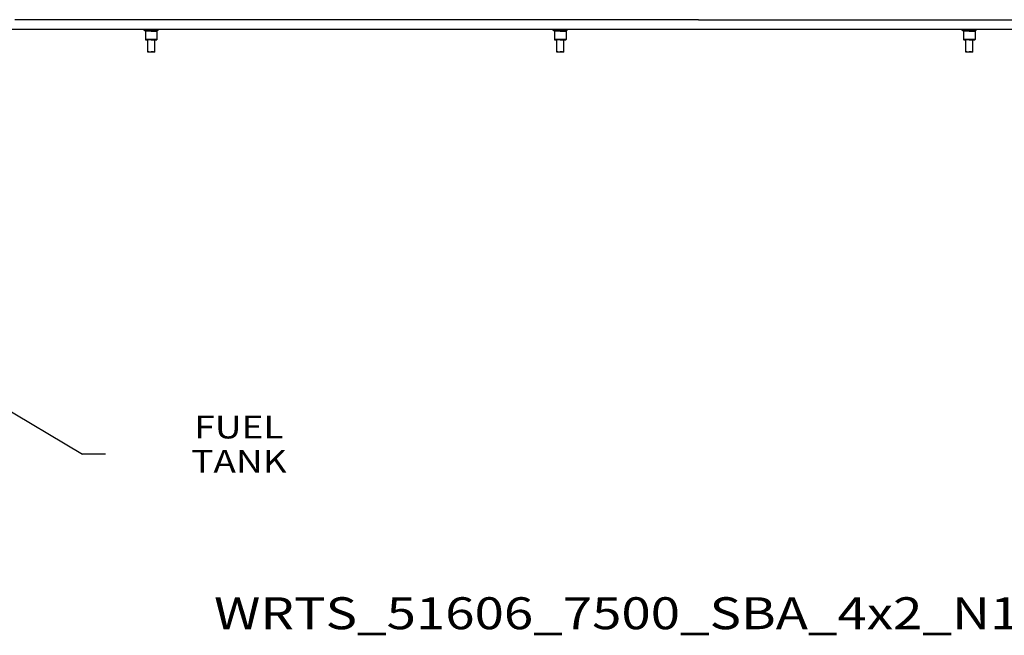
# Model space of a CAD drawing. Units: millimetres. Extents: x 977 to 8813, y -1762 to 1919.
# Drawn here: x 4018 to 6175, y -1762 to -413 of the extents above; entities that cross this region are included whole.
import ezdxf

# ---------------------------------------------------------------- set-up
doc = ezdxf.new("R2010")
doc.units = ezdxf.units.MM
doc.layers.add('10', color=7, linetype='CONTINUOUS', true_color=0xffffff)
doc.layers.add('TFR-TRI', color=7, linetype='CONTINUOUS', true_color=0xffffff)
doc.styles.add('blockfont', font='simplex.shx')

# ---------------------------------------------------------------- blocks, each defined once
blk = doc.blocks.new('LABLE3D_4')
at = {"layer": '10', "color": 163, "linetype": 'CONTINUOUS'}
for p in [(3717.724915, -1105.140869), (4205.48097, -1364.657195)]:
    blk.add_line(p, (4155.48097, -1364.657195), dxfattribs=at)
at = {"layer": 'TFR-TRI', "color": 18, "linetype": 'CONTINUOUS'}
blk.add_solid([(3717.724915, -1105.140869), (3767.567019, -1119.114118), (3753.902885, -1142.163177), (3717.724915, -1105.140869)], dxfattribs=at)
at = {"layer": 'TFR-TRI', "color": 35, "linetype": 'CONTINUOUS', "insert": (4498.13722, -1405.803028), "char_height": 50, "attachment_point": 8, "line_spacing_factor": 0.903614, "style": 'blockfont'}
blk.add_mtext('\\W01.192;FUEL TANK ', dxfattribs=at)

msp = doc.modelspace()

# ---------------------------------------------------------------- linework, layer by layer
at = {"layer": 'TFR-TRI', "color": 18, "linetype": 'CONTINUOUS'}
for p, q in [((5504.799622, -412.75), (4007.199524, -412.75)), ((5504.799622, -412.75), (4007.199524, -412.75)), ((5504.799622, -412.75), (6728.319641, -412.75)), ((5504.799622, -412.75), (6728.319641, -412.75)), ((3704.999817, -433.449951), (8499.999329, -433.449951)), ((4289.190247, -433.449951), (4289.190247, -434.385986)), ((4289.190247, -434.385986), (4289.349426, -434.930664)), ((4291.218079, -434.385986), (4289.190247, -434.385986)), ((4291.218079, -434.385986), (4289.190247, -434.385986)), ((4289.349426, -434.930664), (4289.774719, -435.299805)), ((4289.774719, -435.299805), (4291.73175, -435.299805)), ((4289.774719, -435.299805), (4291.73175, -435.299805)), ((4289.774719, -435.299805), (4292.211731, -436.401367)), ((4295.028137, -434.385986), (4291.218079, -434.385986)), ((4295.028137, -434.385986), (4291.218079, -434.385986)), ((4291.73175, -435.299805), (4300.365051, -435.299805)), ((4291.73175, -435.299805), (4300.365051, -435.299805)), ((4292.211731, -436.401367), (4297.000305, -436.401367)), ((4292.211731, -436.401367), (4297.000305, -436.401367)), ((4292.211731, -436.401367), (4293.062805, -437.13916)), ((4293.062805, -437.13916), (4293.380188, -438.228516)), ((4297.763, -438.228516), (4293.380188, -438.228516)), ((4293.380188, -438.228516), (4293.380188, -456.471924)), ((4297.763, -438.228516), (4293.380188, -438.228516)), ((4300.162415, -434.385986), (4295.028137, -434.385986)), ((4300.162415, -434.385986), (4295.028137, -434.385986)), ((4297.000305, -436.401367), (4306.000305, -436.401367)), ((4297.000305, -436.401367), (4306.000305, -436.401367)), ((4306.000305, -438.228516), (4297.763, -438.228516)), ((4306.000305, -438.228516), (4297.763, -438.228516)), ((4306.000305, -434.385986), (4300.162415, -434.385986)), ((4306.000305, -434.385986), (4300.162415, -434.385986)), ((4300.365051, -435.299805), (4311.634583, -435.299805)), ((4300.365051, -435.299805), (4311.634583, -435.299805)), ((4311.837708, -434.385986), (4306.000305, -434.385986)), ((4311.837708, -434.385986), (4306.000305, -434.385986)), ((4306.000305, -436.401367), (4314.999329, -436.401367)), ((4306.000305, -436.401367), (4314.999329, -436.401367)), ((4306.000305, -438.228516), (4314.236633, -438.228516)), ((4306.000305, -438.228516), (4314.236633, -438.228516)), ((4311.634583, -435.299805), (4320.267883, -435.299805)), ((4311.634583, -435.299805), (4320.267883, -435.299805)), ((4311.837708, -434.385986), (4316.971497, -434.385986)), ((4311.837708, -434.385986), (4316.971497, -434.385986)), ((4314.236633, -438.228516), (4318.619446, -438.228516)), ((4314.236633, -438.228516), (4318.619446, -438.228516)), ((4314.999329, -436.401367), (4319.787903, -436.401367)), ((4314.999329, -436.401367), (4319.787903, -436.401367)), ((4316.971497, -434.385986), (4320.782043, -434.385986)), ((4316.971497, -434.385986), (4320.782043, -434.385986)), ((4318.937317, -437.13916), (4318.619446, -438.228516)), ((4318.619446, -438.228516), (4318.619446, -456.471924)), ((4319.787903, -436.401367), (4318.937317, -437.13916)), ((4322.224915, -435.299805), (4319.787903, -436.401367)), ((4320.267883, -435.299805), (4322.224915, -435.299805)), ((4320.267883, -435.299805), (4322.224915, -435.299805)), ((4320.782043, -434.385986), (4322.809875, -434.385986)), ((4320.782043, -434.385986), (4322.809875, -434.385986)), ((4322.650208, -434.930664), (4322.224915, -435.299805)), ((4322.809875, -434.385986), (4322.650208, -434.930664)), ((4322.809875, -433.449951), (4322.809875, -434.385986)), ((5185.190247, -433.449951), (5185.190247, -434.385986)), ((5185.190247, -434.385986), (5185.349426, -434.930664)), ((5187.218079, -434.385986), (5185.190247, -434.385986)), ((5187.218079, -434.385986), (5185.190247, -434.385986)), ((5185.349426, -434.930664), (5185.774719, -435.299805)), ((5185.774719, -435.299805), (5188.211731, -436.401367)), ((5185.774719, -435.299805), (5187.73175, -435.299805)), ((5185.774719, -435.299805), (5187.73175, -435.299805)), ((5191.028625, -434.385986), (5187.218079, -434.385986)), ((5191.028625, -434.385986), (5187.218079, -434.385986)), ((5187.73175, -435.299805), (5196.365051, -435.299805)), ((5187.73175, -435.299805), (5196.365051, -435.299805)), ((5188.211731, -436.401367), (5189.062805, -437.13916)), ((5188.211731, -436.401367), (5193.000305, -436.401367)), ((5188.211731, -436.401367), (5193.000305, -436.401367)), ((5189.062805, -437.13916), (5189.380188, -438.228516)), ((5189.380188, -438.228516), (5189.380188, -456.471924)), ((5193.763, -438.228516), (5189.380188, -438.228516)), ((5193.763, -438.228516), (5189.380188, -438.228516)), ((5196.162415, -434.385986), (5191.028625, -434.385986)), ((5196.162415, -434.385986), (5191.028625, -434.385986)), ((5193.000305, -436.401367), (5202.000305, -436.401367)), ((5193.000305, -436.401367), (5202.000305, -436.401367)), ((5202.000305, -438.228516), (5193.763, -438.228516)), ((5202.000305, -438.228516), (5193.763, -438.228516)), ((5202.000305, -434.385986), (5196.162415, -434.385986)), ((5202.000305, -434.385986), (5196.162415, -434.385986)), ((5196.365051, -435.299805), (5207.634583, -435.299805)), ((5196.365051, -435.299805), (5207.634583, -435.299805)), ((5207.837708, -434.385986), (5202.000305, -434.385986)), ((5207.837708, -434.385986), (5202.000305, -434.385986)), ((5202.000305, -436.401367), (5210.999329, -436.401367)), ((5202.000305, -436.401367), (5210.999329, -436.401367)), ((5202.000305, -438.228516), (5210.237122, -438.228516)), ((5202.000305, -438.228516), (5210.237122, -438.228516)), ((5207.634583, -435.299805), (5216.267883, -435.299805)), ((5207.634583, -435.299805), (5216.267883, -435.299805)), ((5207.837708, -434.385986), (5212.971497, -434.385986)), ((5207.837708, -434.385986), (5212.971497, -434.385986)), ((5210.237122, -438.228516), (5214.619446, -438.228516)), ((5210.237122, -438.228516), (5214.619446, -438.228516)), ((5210.999329, -436.401367), (5215.787903, -436.401367)), ((5210.999329, -436.401367), (5215.787903, -436.401367)), ((5212.971497, -434.385986), (5216.782043, -434.385986)), ((5212.971497, -434.385986), (5216.782043, -434.385986)), ((5214.936829, -437.13916), (5214.619446, -438.228516)), ((5214.619446, -438.228516), (5214.619446, -456.471924)), ((5215.787903, -436.401367), (5214.936829, -437.13916)), ((5218.224915, -435.299805), (5215.787903, -436.401367)), ((5216.267883, -435.299805), (5218.224915, -435.299805)), ((5216.267883, -435.299805), (5218.224915, -435.299805)), ((5216.782043, -434.385986), (5218.809875, -434.385986)), ((5216.782043, -434.385986), (5218.809875, -434.385986)), ((5218.650696, -434.930664), (5218.224915, -435.299805)), ((5218.809875, -434.385986), (5218.650696, -434.930664)), ((5218.809875, -433.449951), (5218.809875, -434.385986)), ((6081.190735, -433.449951), (6081.190735, -434.385986)), ((6081.190735, -434.385986), (6081.349426, -434.930664)), ((6083.21759, -434.385986), (6081.190735, -434.385986)), ((6083.21759, -434.385986), (6081.190735, -434.385986)), ((6081.349426, -434.930664), (6081.774231, -435.299805)), ((6081.774231, -435.299805), (6084.211243, -436.401367)), ((6081.774231, -435.299805), (6083.73175, -435.299805)), ((6081.774231, -435.299805), (6083.73175, -435.299805)), ((6087.028137, -434.385986), (6083.21759, -434.385986)), ((6087.028137, -434.385986), (6083.21759, -434.385986)), ((6083.73175, -435.299805), (6092.365051, -435.299805)), ((6083.73175, -435.299805), (6092.365051, -435.299805)), ((6084.211243, -436.401367), (6085.062805, -437.13916)), ((6084.211243, -436.401367), (6089.000305, -436.401367)), ((6084.211243, -436.401367), (6089.000305, -436.401367)), ((6085.062805, -437.13916), (6085.380188, -438.228516)), ((6089.763, -438.228516), (6085.380188, -438.228516)), ((6089.763, -438.228516), (6085.380188, -438.228516)), ((6085.380188, -438.228516), (6085.380188, -456.471924)), ((6092.161926, -434.385986), (6087.028137, -434.385986)), ((6092.161926, -434.385986), (6087.028137, -434.385986)), ((6089.000305, -436.401367), (6097.999817, -436.401367)), ((6089.000305, -436.401367), (6097.999817, -436.401367)), ((6097.999817, -438.228516), (6089.763, -438.228516)), ((6097.999817, -438.228516), (6089.763, -438.228516)), ((6097.999817, -434.385986), (6092.161926, -434.385986)), ((6097.999817, -434.385986), (6092.161926, -434.385986)), ((6092.365051, -435.299805), (6103.635071, -435.299805)), ((6092.365051, -435.299805), (6103.635071, -435.299805)), ((6103.838196, -434.385986), (6097.999817, -434.385986)), ((6103.838196, -434.385986), (6097.999817, -434.385986)), ((6097.999817, -436.401367), (6106.999329, -436.401367)), ((6097.999817, -436.401367), (6106.999329, -436.401367)), ((6097.999817, -438.228516), (6106.237122, -438.228516)), ((6097.999817, -438.228516), (6106.237122, -438.228516)), ((6103.635071, -435.299805), (6112.26886, -435.299805)), ((6103.635071, -435.299805), (6112.26886, -435.299805)), ((6103.838196, -434.385986), (6108.971008, -434.385986)), ((6103.838196, -434.385986), (6108.971008, -434.385986)), ((6106.237122, -438.228516), (6110.618958, -438.228516)), ((6106.237122, -438.228516), (6110.618958, -438.228516)), ((6106.999329, -436.401367), (6111.787903, -436.401367)), ((6106.999329, -436.401367), (6111.787903, -436.401367)), ((6108.971008, -434.385986), (6112.782043, -434.385986)), ((6108.971008, -434.385986), (6112.782043, -434.385986)), ((6110.937805, -437.13916), (6110.618958, -438.228516)), ((6110.618958, -438.228516), (6110.618958, -456.471924)), ((6111.787903, -436.401367), (6110.937805, -437.13916)), ((6114.224915, -435.299805), (6111.787903, -436.401367)), ((6112.26886, -435.299805), (6114.224915, -435.299805)), ((6112.26886, -435.299805), (6114.224915, -435.299805)), ((6112.782043, -434.385986), (6114.809387, -434.385986)), ((6112.782043, -434.385986), (6114.809387, -434.385986)), ((6114.650696, -434.930664), (6114.224915, -435.299805)), ((6114.809387, -434.385986), (6114.650696, -434.930664)), ((6114.809387, -433.449951), (6114.809387, -434.385986)), ((4297.763, -456.471924), (4293.380188, -456.471924)), ((4297.763, -456.471924), (4293.380188, -456.471924)), ((4293.380188, -456.471924), (4293.771301, -456.868652)), ((4293.771301, -456.868652), (4298.018372, -456.868652)), ((4306.000305, -456.471924), (4297.763, -456.471924)), ((4306.000305, -456.471924), (4297.763, -456.471924)), ((4306.000305, -456.868652), (4298.018372, -456.868652)), ((4298.226868, -483.24292), (4298.226868, -456.868652)), ((4314.236633, -456.471924), (4306.000305, -456.471924)), ((4314.236633, -456.471924), (4306.000305, -456.471924)), ((4306.000305, -456.868652), (4313.98175, -456.868652)), ((4313.773254, -483.24292), (4313.773254, -456.868652)), ((4313.98175, -456.868652), (4318.228821, -456.868652)), ((4318.619446, -456.471924), (4314.236633, -456.471924)), ((4318.619446, -456.471924), (4314.236633, -456.471924)), ((4318.619446, -456.471924), (4318.228821, -456.868652)), ((5193.763, -456.471924), (5189.380188, -456.471924)), ((5193.763, -456.471924), (5189.380188, -456.471924)), ((5189.380188, -456.471924), (5189.771301, -456.868652)), ((5189.771301, -456.868652), (5194.018372, -456.868652)), ((5202.000305, -456.471924), (5193.763, -456.471924)), ((5202.000305, -456.471924), (5193.763, -456.471924)), ((5202.000305, -456.868652), (5194.018372, -456.868652)), ((5194.226868, -483.24292), (5194.226868, -456.868652)), ((5210.237122, -456.471924), (5202.000305, -456.471924)), ((5210.237122, -456.471924), (5202.000305, -456.471924)), ((5202.000305, -456.868652), (5209.98175, -456.868652)), ((5209.772766, -483.24292), (5209.772766, -456.868652)), ((5209.98175, -456.868652), (5214.228333, -456.868652)), ((5214.619446, -456.471924), (5210.237122, -456.471924)), ((5214.619446, -456.471924), (5210.237122, -456.471924)), ((5214.619446, -456.471924), (5214.228333, -456.868652)), ((6089.763, -456.471924), (6085.380188, -456.471924)), ((6089.763, -456.471924), (6085.380188, -456.471924)), ((6085.380188, -456.471924), (6085.771301, -456.868652)), ((6085.771301, -456.868652), (6090.017883, -456.868652)), ((6097.999817, -456.471924), (6089.763, -456.471924)), ((6097.999817, -456.471924), (6089.763, -456.471924)), ((6097.999817, -456.868652), (6090.017883, -456.868652)), ((6090.226379, -483.24292), (6090.226379, -456.868652)), ((6106.237122, -456.471924), (6097.999817, -456.471924)), ((6106.237122, -456.471924), (6097.999817, -456.471924)), ((6097.999817, -456.868652), (6105.981262, -456.868652)), ((6105.772766, -483.24292), (6105.772766, -456.868652)), ((6105.981262, -456.868652), (6110.228333, -456.868652)), ((6110.618958, -456.471924), (6106.237122, -456.471924)), ((6110.618958, -456.471924), (6106.237122, -456.471924)), ((6110.618958, -456.471924), (6110.228333, -456.868652)), ((4300.926086, -483.24292), (4298.226868, -483.24292)), ((4300.926086, -483.24292), (4298.226868, -483.24292)), ((4298.719543, -483.74292), (4298.226868, -483.24292)), ((4301.247864, -483.74292), (4298.719543, -483.74292)), ((4300.926086, -483.24292), (4306.000305, -483.24292)), ((4300.926086, -483.24292), (4306.000305, -483.24292)), ((4306.000305, -483.74292), (4301.247864, -483.74292)), ((4311.073547, -483.24292), (4306.000305, -483.24292)), ((4311.073547, -483.24292), (4306.000305, -483.24292)), ((4310.752258, -483.74292), (4306.000305, -483.74292)), ((4313.280579, -483.74292), (4310.752258, -483.74292)), ((4311.073547, -483.24292), (4313.773254, -483.24292)), ((4311.073547, -483.24292), (4313.773254, -483.24292)), ((4313.280579, -483.74292), (4313.773254, -483.24292)), ((5196.926575, -483.24292), (5194.226868, -483.24292)), ((5196.926575, -483.24292), (5194.226868, -483.24292)), ((5194.719055, -483.74292), (5194.226868, -483.24292)), ((5197.247864, -483.74292), (5194.719055, -483.74292)), ((5196.926575, -483.24292), (5202.000305, -483.24292)), ((5196.926575, -483.24292), (5202.000305, -483.24292)), ((5202.000305, -483.74292), (5197.247864, -483.74292)), ((5207.073547, -483.24292), (5202.000305, -483.24292)), ((5207.073547, -483.24292), (5202.000305, -483.24292)), ((5206.752258, -483.74292), (5202.000305, -483.74292)), ((5209.280579, -483.74292), (5206.752258, -483.74292)), ((5207.073547, -483.24292), (5209.772766, -483.24292)), ((5207.073547, -483.24292), (5209.772766, -483.24292)), ((5209.280579, -483.74292), (5209.772766, -483.24292)), ((6092.926575, -483.24292), (6090.226379, -483.24292)), ((6092.926575, -483.24292), (6090.226379, -483.24292)), ((6090.719055, -483.74292), (6090.226379, -483.24292)), ((6093.248352, -483.74292), (6090.719055, -483.74292)), ((6092.926575, -483.24292), (6097.999817, -483.24292)), ((6092.926575, -483.24292), (6097.999817, -483.24292)), ((6097.999817, -483.74292), (6093.248352, -483.74292)), ((6103.074036, -483.24292), (6097.999817, -483.24292)), ((6103.074036, -483.24292), (6097.999817, -483.24292)), ((6102.752258, -483.74292), (6097.999817, -483.74292)), ((6105.280579, -483.74292), (6102.752258, -483.74292)), ((6103.074036, -483.24292), (6105.772766, -483.24292)), ((6103.074036, -483.24292), (6105.772766, -483.24292)), ((6105.280579, -483.74292), (6105.772766, -483.24292))]:
    msp.add_line(p, q, dxfattribs=at)

# ---------------------------------------------------------------- block references
msp.add_blockref('LABLE3D_4', (0, 0), dxfattribs=at)

# ---------------------------------------------------------------- texts
at = {"layer": 'TFR-TRI', "color": 18, "linetype": 'CONTINUOUS', "insert": (4443.478821, -1748.506959), "char_height": 70, "attachment_point": 7, "line_spacing_factor": 0.903614, "style": 'blockfont'}
msp.add_mtext('\\W01.212;WRTS_51606_7500_SBA_4x2_N10_SA63700_DAY_CAB_TOP_VIEW ', dxfattribs=at)

doc.saveas('drawing.dxf')
